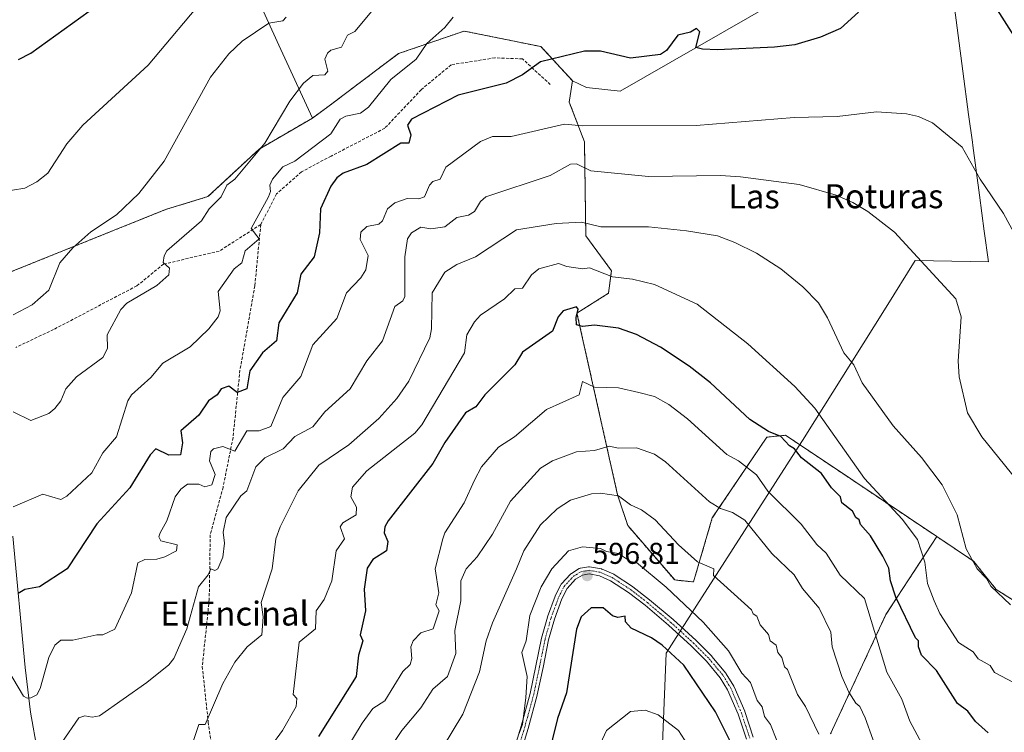
# Model space of a CAD drawing. Units: metres. Extents: x 607196 to 610637, y 4745461 to 4747828.
# Drawn here: x 608647 to 608976, y 4747018 to 4747256 of the extents above; entities that cross this region are included whole.
import ezdxf
from ezdxf.enums import TextEntityAlignment as Align

# ---------------------------------------------------------------- set-up
doc = ezdxf.new("R2010")
doc.units = ezdxf.units.M
doc.header["$MEASUREMENT"] = 0
for name, pattern in [('TRAZO_Y_PUNTO', [1, 0.5, -0.25, 0, -0.25]), ('TRAZOS', [0.75, 0.5, -0.25]), ('TRAZOSX2', [1.5, 1, -0.5])]:
    doc.linetypes.add(name, pattern=pattern)
for name, color, linetype, lineweight in [('Arbolado forestal', 92, 'TRAZOS', 0), ('Arbolado forestal CxS', 92, 'Continuous', 0), ('Camino', 19, 'Continuous', 0), ('Camino Cxs', 19, 'Continuous', 0), ('Camino eje', 39, 'TRAZO_Y_PUNTO', 13), ('Carátula', 7, 'Continuous', 5), ('Corriente natural lineal', 142, 'Continuous', 13), ('Cultivos herbáceos CxS', 92, 'Continuous', 0), ('Curva de nivel maestra', 36, 'Continuous', 30), ('Curva de nivel normal', 36, 'Continuous', 0), ('Entidad de ámbito territorial', 19, 'Continuous', 0), ('Entidad de ámbito territorial CxS', 92, 'Continuous', 0), ('Matorral', 135, 'Continuous', 0), ('Matorral CxS', 135, 'Continuous', 0), ('Punto de cota en terreno', 7, 'Continuous', 0), ('Rótulo de punto de cota en terreno', 19, 'Continuous', 0), ('Senda', 19, 'TRAZOSX2', 0), ('Texto cartográfico', 19, 'Continuous', 0)]:
    doc.layers.add(name, color=color, linetype=linetype, lineweight=lineweight)
doc.styles.add('Arial', font='txt', dxfattribs={"height": 0.2})

# ---------------------------------------------------------------- blocks, each defined once
blk = doc.blocks.new('*U150')
at = {"layer": 'Cultivos herbáceos CxS', "color": 92, "linetype": 'Continuous', "lineweight": 0}
for points in [[(609047.05, 4747019.3, 570.53), (608973.05, 4747065.71, 565.01), (608965.53, 4747075.12, 564.89), (608953.25, 4747083.34, 566.85), (608915.12, 4747108.89, 572.48), (608913.26, 4747110.13, 572.82), (608902.82, 4747117.13, 573.67), (608896.55, 4747116.5, 575.52), (608878.36, 4747089.54, 585.9), (608872.09, 4747068.22, 591.62), (608865.82, 4747068.85, 592.55), (608850.15, 4747087.03, 591.28), (608846.76, 4747097.25, 589.63), (608833.22, 4747157.89, 574.85), (608843.73, 4747164.5, 572.4), (608844.71, 4747172.02, 569.31), (608836.17, 4747183.61, 566.1), (608835.72, 4747214.96, 556.61), (608830.67, 4747228.29, 552.6), (608831.74, 4747235.41, 551.58), (608836.36, 4747233.18, 552.39), (608847.64, 4747231.89, 552.99), (608906.81, 4747265.9, 546.86)], [(608716.02, 4747286.44, 527.72), (608733.74, 4747247.21, 536.51), (608744.98, 4747222.95, 541.41), (608727.21, 4747212.61, 539.87), (608710.12, 4747196.74, 538.56), (608695.95, 4747192.4, 536.56), (608644.55, 4747171.72, 533.2)]]:
    blk.add_polyline3d(points, dxfattribs=at)
blk = doc.blocks.new('*U163')
at = {"layer": 'Curva de nivel normal', "color": 36, "linetype": 'Continuous', "lineweight": 0}
blk.add_polyline3d([(608977.88, 4747060.61, 565), (608971.28, 4747066.8, 565), (608969.83, 4747069.35, 565), (608966.69, 4747072.61, 565), (608963.09, 4747079.3, 565), (608960.09, 4747090.61, 565), (608955.09, 4747100.61, 565), (608948.15, 4747109.67, 565), (608938.72, 4747120.24, 565), (608928.37, 4747134.61, 565), (608925.52, 4747140.61, 565), (608922.26, 4747144.61, 565), (608916.79, 4747156.31, 565), (608913.77, 4747161.29, 565), (608908.54, 4747166.61, 565), (608901.17, 4747172.69, 565), (608893.09, 4747177.84, 565), (608885.91, 4747181.43, 565), (608880.15, 4747183.67, 565), (608869.81, 4747185.33, 565), (608857.09, 4747186.61, 565), (608841.17, 4747186.69, 565), (608834.7, 4747188.22, 565), (608826.24, 4747187.76, 565), (608813.09, 4747185.68, 565), (608799.32, 4747176.61, 565), (608793.09, 4747174.04, 565), (608789.09, 4747171.54, 565), (608784.94, 4747164.61, 565), (608784.7, 4747152.61, 565), (608784.13, 4747149.65, 565), (608777.09, 4747135.16, 565), (608773.09, 4747129.39, 565), (608767.09, 4747122.72, 565), (608757.09, 4747113.98, 565), (608747.09, 4747107.14, 565), (608740.2, 4747098.61, 565), (608734.16, 4747086.61, 565), (608732.77, 4747082.61, 565), (608731.49, 4747072.61, 565), (608727.83, 4747061.35, 565), (608728.54, 4747056.61, 565), (608728.11, 4747050.61, 565), (608723.18, 4747046.61, 565), (608719.09, 4747041.39, 565), (608715.09, 4747034.35, 565), (608709.16, 4747020.61, 565), (608707.09, 4747020.61, 565), (608705.09, 4747014.61, 565)], dxfattribs=at)
blk = doc.blocks.new('*U167')
at = {"layer": 'Curva de nivel normal', "color": 36, "linetype": 'Continuous', "lineweight": 0}
blk.add_polyline3d([(608836.62, 4747004.61, 605), (608843.09, 4747018.68, 605), (608851.09, 4747024.99, 605), (608855.92, 4747025.44, 605), (608860.31, 4747023.83, 605), (608867.09, 4747018.69, 605), (608876.1, 4747004.61, 605)], dxfattribs=at)
blk = doc.blocks.new('*U174')
at = {"layer": 'Curva de nivel normal', "color": 36, "linetype": 'Continuous', "lineweight": 0}
blk.add_polyline3d([(608711.95, 4747266.61, 530), (608690.15, 4747240.61, 530), (608668.37, 4747220.61, 530), (608663.09, 4747214.36, 530), (608656.72, 4747204.61, 530), (608653.09, 4747201.62, 530), (608649.09, 4747199.53, 530), (608640.7, 4747198.22, 530)], dxfattribs=at)
blk = doc.blocks.new('*U182')
at = {"layer": 'Curva de nivel maestra', "color": 36, "linetype": 'Continuous', "lineweight": 30}
blk.add_polyline3d([(608646.94, 4747242.46, 525), (608651.09, 4747244.61, 525), (608673.31, 4747260.61, 525)], dxfattribs=at)
blk = doc.blocks.new('*U183')
at = {"layer": 'Curva de nivel maestra', "color": 36, "linetype": 'Continuous', "lineweight": 30}
for points in [[(608979.76, 4747249.28, 550), (608972.76, 4747260.28, 550)], [(608927.09, 4747258.24, 550), (608921.09, 4747252.86, 550), (608914.43, 4747249.95, 550), (608905.88, 4747247.4, 550), (608899.09, 4747246.54, 550), (608880.15, 4747245.67, 550), (608875.09, 4747245.95, 550), (608872.91, 4747246.43, 550), (608874.21, 4747251.73, 550), (608873.09, 4747252.79, 550), (608871.09, 4747251.56, 550), (608866.91, 4747250.61, 550), (608863.09, 4747245.46, 550), (608861.09, 4747244.13, 550), (608851.09, 4747242.89, 550), (608841.09, 4747245.29, 550), (608835.71, 4747245.23, 550), (608821.09, 4747241.72, 550), (608815.09, 4747237.36, 550), (608809.65, 4747234.61, 550), (608793.59, 4747230.61, 550), (608778.05, 4747222.61, 550), (608776.68, 4747220.61, 550), (608777.78, 4747217.3, 550), (608777.16, 4747214.61, 550), (608774.5, 4747214.61, 550), (608763.09, 4747207.44, 550), (608755.22, 4747204.61, 550), (608753.09, 4747203.03, 550), (608751.09, 4747200.25, 550), (608747.62, 4747192.61, 550), (608747.29, 4747184.61, 550), (608745.5, 4747176.61, 550), (608741.09, 4747170.86, 550), (608739.92, 4747164.61, 550), (608733.75, 4747154.61, 550), (608732.94, 4747148.61, 550), (608728.35, 4747144.61, 550), (608724.1, 4747138.61, 550), (608723.09, 4747132.58, 550), (608719.91, 4747131.43, 550), (608717.09, 4747133.54, 550), (608714.53, 4747132.61, 550), (608713.21, 4747130.61, 550), (608710.28, 4747128.61, 550), (608707.09, 4747123.79, 550), (608701.09, 4747118.61, 550), (608701.64, 4747114.61, 550), (608700.92, 4747110.61, 550), (608697.09, 4747110.5, 550), (608692.78, 4747112.61, 550), (608690.89, 4747110.61, 550), (608684.1, 4747099.62, 550), (608673.09, 4747087.56, 550), (608663.17, 4747072.61, 550), (608653.89, 4747066.61, 550), (608649.09, 4747065.7, 550), (608646.83, 4747064.35, 550)]]:
    blk.add_polyline3d(points, dxfattribs=at)
blk = doc.blocks.new('5PATER')
at = {"layer": 'Carátula', "linetype": 'Continuous', "lineweight": 5}
h = blk.add_hatch(color=250, dxfattribs=at)
edge = h.paths.add_edge_path()
edge.add_ellipse((0, 0.01), major_axis=(-1.33, -1.34), ratio=0.999422, start_angle=0, end_angle=360)

msp = doc.modelspace()

# ---------------------------------------------------------------- linework, layer by layer
at = {"layer": 'Arbolado forestal', "color": 92, "linetype": 'TRAZOS', "lineweight": 0}
for points in [[(608744.98, 4747222.95, 541.41), (608750.57, 4747227.03, 542.89), (608773.64, 4747244.43, 543.36), (608795.59, 4747251.96, 546.28), (608821.21, 4747246.77, 549.5), (608831.73, 4747235.41, 551.58)], [(608831.73, 4747235.41, 551.58), (608830.67, 4747228.29, 552.6), (608835.72, 4747214.96, 556.61), (608836.17, 4747183.61, 566.1), (608844.71, 4747172.02, 569.31), (608843.73, 4747164.5, 572.4), (608833.21, 4747157.89, 574.85), (608846.76, 4747097.25, 589.63), (608850.14, 4747087.03, 591.28), (608865.82, 4747068.85, 592.55), (608872.09, 4747068.22, 591.62), (608878.36, 4747089.54, 585.9), (608896.55, 4747116.5, 575.52), (608902.82, 4747117.13, 573.67), (608913.26, 4747110.14, 572.82), (608915.11, 4747108.89, 572.48), (608953.25, 4747083.34, 566.85)], [(608644.55, 4747171.72, 533.2), (608695.95, 4747192.4, 536.56), (608710.12, 4747196.74, 538.56), (608727.21, 4747212.61, 539.87), (608744.98, 4747222.95, 541.41)], [(608953.25, 4747083.34, 566.85), (608936.29, 4747057.33, 577.19), (608917.8, 4747017.52, 588.87)], [(609094.71, 4746981.68, 569.89), (609047.05, 4747019.3, 570.53), (608973.05, 4747065.71, 565.01), (608965.53, 4747075.12, 564.89), (608953.25, 4747083.34, 566.85)]]:
    msp.add_polyline3d(points, dxfattribs=at)
at = {"layer": 'Arbolado forestal CxS', "color": 92, "linetype": 'Continuous', "lineweight": 0}
for points in [[(608644.55, 4747171.72, 533.2), (608695.95, 4747192.4, 536.56), (608710.12, 4747196.74, 538.56), (608727.21, 4747212.61, 539.87), (608744.98, 4747222.95, 541.41), (608744.98, 4747222.95, 541.41), (608750.58, 4747227.03, 542.89), (608773.64, 4747244.43, 543.36), (608795.59, 4747251.96, 546.28), (608821.21, 4747246.77, 549.5), (608831.74, 4747235.41, 551.58), (608830.67, 4747228.29, 552.6), (608835.72, 4747214.96, 556.61), (608836.17, 4747183.61, 566.1), (608844.71, 4747172.02, 569.31), (608843.73, 4747164.5, 572.4), (608833.22, 4747157.89, 574.85), (608846.76, 4747097.25, 589.63), (608850.15, 4747087.03, 591.28), (608865.82, 4747068.85, 592.55), (608872.09, 4747068.22, 591.62), (608878.36, 4747089.54, 585.9), (608896.55, 4747116.5, 575.52), (608902.82, 4747117.13, 573.67), (608913.26, 4747110.13, 572.82), (608915.11, 4747108.89, 572.48), (608953.25, 4747083.34, 566.85), (608936.29, 4747057.33, 577.19), (608917.8, 4747017.52, 588.87)], [(608917.8, 4747017.52, 588.87), (608936.29, 4747057.33, 577.19), (608953.25, 4747083.34, 566.85), (608965.53, 4747075.12, 564.89), (608973.05, 4747065.71, 565.01), (609047.05, 4747019.3, 570.53), (609094.71, 4746981.68, 569.89)]]:
    msp.add_polyline3d(points, dxfattribs=at)
at = {"layer": 'Camino', "color": 19, "linetype": 'Continuous', "lineweight": 0}
for points in [[(608811.26, 4747009.16, 594.58), (608814.64, 4747020.06, 595.23), (608817.64, 4747031.02, 595.31), (608819.55, 4747040.19, 595.35), (608821.4, 4747049.41, 595.39), (608821.43, 4747049.5, 595.4), (608823.41, 4747056.48, 595.83), (608823.43, 4747056.56, 595.83), (608825.93, 4747063.41, 595.72), (608825.99, 4747063.54, 595.72), (608827.88, 4747067.27, 595.95), (608827.96, 4747067.41, 595.95), (608828.07, 4747067.54, 595.95), (608831.11, 4747070.85, 596.04), (608831.22, 4747070.96, 596.06), (608831.37, 4747071.06, 596.08), (608833.96, 4747072.64, 596.31), (608834.09, 4747072.71, 596.31), (608834.23, 4747072.77, 596.31), (608834.37, 4747072.8, 596.32), (608837.03, 4747073.27, 596.36), (608837.24, 4747073.29, 596.36), (608837.45, 4747073.27, 596.37), (608841.35, 4747072.56, 596.51), (608841.55, 4747072.51, 596.51), (608841.63, 4747072.47, 596.52), (608845.47, 4747070.74, 596.62), (608845.58, 4747070.69, 596.62), (608845.64, 4747070.65, 596.62), (608851.75, 4747066.65, 596.64), (608851.82, 4747066.6, 596.63), (608857.42, 4747062.28, 596.68), (608857.46, 4747062.25, 596.68), (608865.3, 4747055.62, 596.63), (608872.93, 4747048.66, 595.89), (608872.97, 4747048.62, 595.89), (608878.18, 4747043.43, 595.71), (608878.25, 4747043.35, 595.73), (608882.91, 4747037.72, 595.45), (608883.01, 4747037.58, 595.47), (608885.55, 4747033.42, 595.55), (608885.57, 4747033.39, 595.55), (608885.63, 4747033.26, 595.55), (608889.17, 4747025.04, 595.77), (608889.2, 4747024.98, 595.77), (608889.21, 4747024.95, 595.77), (608892.02, 4747016.44, 596.02)], [(608889.73, 4747015.73, 596.93), (608886.95, 4747024.14, 596.22), (608883.46, 4747032.24, 596.23), (608881.01, 4747036.25, 596.04), (608876.44, 4747041.77, 596.37), (608871.29, 4747046.9, 596.42), (608863.74, 4747053.8, 597.19), (608855.94, 4747060.4, 597.15), (608850.39, 4747064.67, 596.85), (608844.4, 4747068.59, 596.71), (608840.78, 4747070.23, 596.74), (608837.24, 4747070.87, 596.8), (608835.01, 4747070.48, 596.67), (608832.76, 4747069.1, 596.33), (608829.95, 4747066.04, 596.47), (608828.16, 4747062.52, 596.48), (608825.7, 4747055.78, 596.41), (608823.75, 4747048.89, 596.45), (608821.91, 4747039.71, 595.79), (608819.98, 4747030.5, 596.09), (608819.97, 4747030.42, 596.09), (608816.94, 4747019.36, 595.85), (608813.55, 4747008.43, 595.62)]]:
    msp.add_polyline3d(points, dxfattribs=at)
at = {"layer": 'Camino Cxs', "color": 19, "linetype": 'Continuous', "lineweight": 0}
for points in [[(608811.26, 4747009.16, 594.58), (608814.64, 4747020.06, 595.23), (608817.64, 4747031.02, 595.31), (608819.55, 4747040.19, 595.35), (608821.4, 4747049.41, 595.39), (608821.43, 4747049.5, 595.4), (608823.41, 4747056.48, 595.83), (608823.43, 4747056.56, 595.83), (608825.93, 4747063.41, 595.72), (608825.99, 4747063.54, 595.72), (608827.88, 4747067.27, 595.95), (608827.96, 4747067.41, 595.95), (608828.07, 4747067.54, 595.95), (608831.11, 4747070.85, 596.04), (608831.22, 4747070.96, 596.06), (608831.37, 4747071.06, 596.08), (608833.96, 4747072.64, 596.31), (608834.09, 4747072.71, 596.31), (608834.23, 4747072.77, 596.31), (608834.37, 4747072.8, 596.32), (608837.03, 4747073.27, 596.36), (608837.24, 4747073.29, 596.36), (608837.45, 4747073.27, 596.37), (608841.35, 4747072.56, 596.51), (608841.55, 4747072.51, 596.51), (608841.63, 4747072.47, 596.52), (608845.47, 4747070.74, 596.62), (608845.58, 4747070.69, 596.62), (608845.64, 4747070.65, 596.62), (608851.75, 4747066.65, 596.64), (608851.82, 4747066.6, 596.63), (608857.42, 4747062.28, 596.68), (608857.46, 4747062.25, 596.68), (608865.3, 4747055.62, 596.63), (608872.93, 4747048.66, 595.89), (608872.97, 4747048.62, 595.89), (608878.18, 4747043.43, 595.71), (608878.25, 4747043.35, 595.73), (608882.91, 4747037.72, 595.45), (608883.01, 4747037.58, 595.47), (608885.55, 4747033.42, 595.55), (608885.57, 4747033.39, 595.55), (608885.63, 4747033.26, 595.55), (608889.17, 4747025.04, 595.77), (608889.2, 4747024.98, 595.77), (608889.21, 4747024.95, 595.77), (608892.02, 4747016.44, 596.02)], [(608889.73, 4747015.73, 596.93), (608886.95, 4747024.14, 596.22), (608883.46, 4747032.24, 596.23), (608881.01, 4747036.25, 596.04), (608876.44, 4747041.77, 596.37), (608871.29, 4747046.9, 596.42), (608863.74, 4747053.8, 597.19), (608855.94, 4747060.4, 597.15), (608850.39, 4747064.67, 596.85), (608844.4, 4747068.59, 596.71), (608840.78, 4747070.23, 596.74), (608837.24, 4747070.87, 596.8), (608835.01, 4747070.48, 596.67), (608832.76, 4747069.1, 596.33), (608829.95, 4747066.04, 596.47), (608828.16, 4747062.52, 596.48), (608825.7, 4747055.78, 596.41), (608823.75, 4747048.89, 596.45), (608821.91, 4747039.71, 595.79), (608819.98, 4747030.5, 596.09), (608819.97, 4747030.42, 596.09), (608816.94, 4747019.36, 595.85), (608813.55, 4747008.43, 595.62)]]:
    msp.add_polyline3d(points, dxfattribs=at)
at = {"layer": 'Camino eje', "color": 39, "linetype": 'TRAZO_Y_PUNTO', "lineweight": 13}
msp.add_polyline3d([(608812.4, 4747008.79, 595.03), (608815.79, 4747019.72, 595.47), (608818.81, 4747030.74, 595.69), (608820.73, 4747039.95, 595.49), (608822.58, 4747049.17, 595.9), (608824.56, 4747056.15, 596.1), (608827.06, 4747063, 596.02), (608828.95, 4747066.73, 596.17), (608831.99, 4747070.04, 596.16), (608834.58, 4747071.62, 596.46), (608837.24, 4747072.09, 596.58), (608841.14, 4747071.38, 596.62), (608844.98, 4747069.65, 596.65), (608851.09, 4747065.65, 596.73), (608856.69, 4747061.33, 596.88), (608864.53, 4747054.7, 596.86), (608872.12, 4747047.77, 596.07), (608877.33, 4747042.58, 595.97), (608881.99, 4747036.95, 595.64), (608884.53, 4747032.79, 595.85), (608888.07, 4747024.57, 595.98), (608890.87, 4747016.09, 596.36)], dxfattribs=at)
at = {"layer": 'Corriente natural lineal', "color": 142, "linetype": 'Continuous', "lineweight": 13}
msp.add_polyline3d([(608653.23, 4747011.67, 558.33), (608650.93, 4747024.79, 555.67), (608649.18, 4747039.7, 554.04), (608644.98, 4747083.48, 547.11)], dxfattribs=at)
at = {"layer": 'Cultivos herbáceos CxS', "color": 92, "linetype": 'Continuous', "lineweight": 0}
for points in [[(608716.02, 4747286.44, 527.72), (608733.74, 4747247.21, 536.51), (608744.98, 4747222.95, 541.41)], [(608831.73, 4747235.41, 551.58), (608836.36, 4747233.18, 552.39), (608847.64, 4747231.89, 552.99), (608906.81, 4747265.9, 546.86)], [(608831.73, 4747235.41, 551.58), (608830.67, 4747228.29, 552.6), (608835.72, 4747214.96, 556.61), (608836.17, 4747183.61, 566.1), (608844.71, 4747172.02, 569.31), (608843.73, 4747164.5, 572.4), (608833.21, 4747157.89, 574.85), (608846.76, 4747097.25, 589.63), (608850.14, 4747087.03, 591.28), (608865.82, 4747068.85, 592.55), (608872.09, 4747068.22, 591.62), (608878.36, 4747089.54, 585.9), (608896.55, 4747116.5, 575.52), (608902.82, 4747117.13, 573.67), (608913.26, 4747110.14, 572.82), (608915.11, 4747108.89, 572.48), (608953.25, 4747083.34, 566.85)], [(608644.55, 4747171.72, 533.2), (608695.95, 4747192.4, 536.56), (608710.12, 4747196.74, 538.56), (608727.21, 4747212.61, 539.87), (608744.98, 4747222.95, 541.41)], [(609094.71, 4746981.68, 569.89), (609047.05, 4747019.3, 570.53), (608973.05, 4747065.71, 565.01), (608965.53, 4747075.12, 564.89), (608953.25, 4747083.34, 566.85)]]:
    msp.add_polyline3d(points, dxfattribs=at)
at = {"layer": 'Curva de nivel maestra', "color": 36, "linetype": 'Continuous', "lineweight": 30}
for points in [[(608970.34, 4747017.86, 575), (608966.15, 4747021.67, 575), (608963.58, 4747025.1, 575), (608960.1, 4747027.62, 575), (608953.16, 4747038.68, 575), (608948.2, 4747043.72, 575), (608947.09, 4747046.61, 575), (608947.09, 4747048.61, 575), (608946.09, 4747049.61, 575), (608939.58, 4747063.1, 575), (608937.78, 4747068.61, 575), (608937.28, 4747072.8, 575), (608935.23, 4747076.75, 575), (608931.09, 4747083.53, 575), (608927.85, 4747087.37, 575), (608927.37, 4747088.89, 575), (608926.19, 4747089.71, 575), (608925.09, 4747091.8, 575), (608921.55, 4747094.61, 575), (608921.09, 4747096.61, 575), (608918.09, 4747099.61, 575), (608914.82, 4747104.34, 575), (608908.1, 4747109.62, 575), (608905.82, 4747112.61, 575), (608904.09, 4747113.61, 575), (608901.24, 4747116.76, 575), (608897.09, 4747118.35, 575), (608890.87, 4747122.39, 575), (608877.75, 4747134.61, 575), (608870.69, 4747140.21, 575), (608861.04, 4747146.56, 575), (608853.09, 4747150.78, 575), (608847.09, 4747152.86, 575), (608839.09, 4747153.91, 575), (608835.09, 4747153.38, 575), (608833.09, 4747153.99, 575), (608832.91, 4747156.43, 575), (608833.63, 4747159.15, 575), (608833.09, 4747160.02, 575), (608828.65, 4747158.61, 575), (608826.99, 4747156.61, 575), (608825.09, 4747151.88, 575), (608815.09, 4747144.82, 575), (608812.48, 4747140.61, 575), (608802.51, 4747130.61, 575), (608799.43, 4747126.61, 575), (608796.08, 4747124.61, 575), (608789.09, 4747114.69, 575), (608785.09, 4747107.7, 575), (608770.22, 4747088.61, 575), (608769.16, 4747086.61, 575), (608768.94, 4747084.61, 575), (608770.12, 4747081.64, 575), (608769.69, 4747078.61, 575), (608765.09, 4747075.65, 575), (608763.23, 4747072.75, 575), (608762.24, 4747065.76, 575), (608762.66, 4747058.61, 575), (608760.86, 4747050.61, 575), (608761.79, 4747048.61, 575), (608760.3, 4747043.82, 575), (608759.56, 4747036.61, 575), (608747.02, 4747016.61, 575)], [(608885.4, 4747012.92, 600), (608879.38, 4747024.9, 600), (608868.87, 4747040.39, 600), (608861.59, 4747047.11, 600), (608858.05, 4747049.57, 600), (608851.27, 4747052.79, 600), (608849.37, 4747054.89, 600), (608849.28, 4747056.8, 600), (608846.85, 4747056.37, 600), (608845.09, 4747056.85, 600), (608841.99, 4747059.51, 600), (608838, 4747059.52, 600), (608834.65, 4747056.61, 600), (608833.09, 4747052.49, 600), (608829.72, 4747031.24, 600), (608826.67, 4747022.61, 600), (608816.84, 4746982.36, 600)]]:
    msp.add_polyline3d(points, dxfattribs=at)
at = {"layer": 'Curva de nivel normal', "color": 36, "linetype": 'Continuous', "lineweight": 0}
for points in [[(608764.83, 4747258.61, 540), (608759.09, 4747251.81, 540), (608756.69, 4747250.61, 540), (608754.64, 4747246.61, 540), (608751.09, 4747245.57, 540), (608749.97, 4747244.61, 540), (608749.09, 4747242.61, 540), (608750.06, 4747238.61, 540), (608749.09, 4747237.31, 540), (608745.09, 4747237.1, 540), (608742.02, 4747234.61, 540), (608737.41, 4747228.61, 540), (608729.09, 4747214.61, 540), (608719.09, 4747202.61, 540), (608716.37, 4747200.61, 540), (608714.54, 4747196.61, 540), (608710.48, 4747192.61, 540), (608707.94, 4747188.61, 540), (608696.45, 4747178.61, 540), (608695.46, 4747176.98, 540), (608695.23, 4747174.75, 540), (608697.31, 4747172.83, 540), (608697.09, 4747170.61, 540), (608693.09, 4747167.14, 540), (608683.09, 4747161.24, 540), (608681.09, 4747159.04, 540), (608676.48, 4747150.61, 540), (608676.58, 4747146.1, 540), (608675.09, 4747143.11, 540), (608666.31, 4747136.61, 540), (608662.74, 4747132.61, 540), (608661.09, 4747128.61, 540), (608659.09, 4747126.1, 540), (608657.09, 4747124.41, 540), (608651.09, 4747122.05, 540), (608645.09, 4747124.96, 540)], [(608791.95, 4747256.61, 545), (608789.09, 4747253.19, 545), (608783.09, 4747247.78, 545), (608779.58, 4747242.61, 545), (608771.09, 4747235.79, 545), (608763.65, 4747226.61, 545), (608761.05, 4747224.57, 545), (608756.08, 4747223.6, 545), (608754.27, 4747222.61, 545), (608751.09, 4747217.65, 545), (608739.09, 4747208.61, 545), (608735.09, 4747206.69, 545), (608731.61, 4747202.61, 545), (608730.71, 4747200.61, 545), (608730.94, 4747198.46, 545), (608730.37, 4747196.61, 545), (608724.59, 4747186.11, 545), (608727.17, 4747182.61, 545), (608722.54, 4747178.61, 545), (608721.42, 4747174.61, 545), (608718.9, 4747172.61, 545), (608713.51, 4747165.03, 545), (608714.18, 4747158.61, 545), (608713.48, 4747156.61, 545), (608710.36, 4747152.61, 545), (608704.24, 4747146.61, 545), (608695.09, 4747141.15, 545), (608691.09, 4747136.45, 545), (608684.62, 4747130.61, 545), (608683.36, 4747128.61, 545), (608679.67, 4747116.61, 545), (608675.09, 4747111.29, 545), (608671.4, 4747104.61, 545), (608663.09, 4747096.8, 545), (608661.09, 4747095.74, 545), (608655.09, 4747097.48, 545), (608645.09, 4747093.3, 545)], [(608736.17, 4747256.61, 535), (608735.09, 4747255.36, 535), (608730.43, 4747254.61, 535), (608721.58, 4747248.61, 535), (608717.09, 4747244.34, 535), (608711.01, 4747236.61, 535), (608695.49, 4747208.61, 535), (608687.09, 4747197.74, 535), (608679.64, 4747190.61, 535), (608671.09, 4747185.02, 535), (608665.09, 4747179.69, 535), (608660.74, 4747174.61, 535), (608657.09, 4747165.48, 535), (608651.43, 4747160.61, 535), (608645.09, 4747157.29, 535)], [(608981.16, 4747180.68, 555), (608975.53, 4747191.05, 555), (608967.67, 4747202.61, 555), (608961.74, 4747213.26, 555), (608951.8, 4747221.32, 555), (608947.09, 4747223.49, 555), (608943.09, 4747224.4, 555), (608933.09, 4747225.03, 555), (608919.96, 4747223.48, 555), (608905.65, 4747223.17, 555), (608872.93, 4747220.45, 555), (608835.09, 4747220.38, 555), (608829.09, 4747220.87, 555), (608811.3, 4747216.82, 555), (608805.09, 4747216.77, 555), (608801.09, 4747215.08, 555), (608789.46, 4747206.61, 555), (608787.54, 4747202.61, 555), (608785.09, 4747201.77, 555), (608784.04, 4747200.61, 555), (608782.41, 4747196.61, 555), (608780.51, 4747196.03, 555), (608776.56, 4747196.08, 555), (608772.42, 4747194.61, 555), (608770.02, 4747192.61, 555), (608768.3, 4747188.61, 555), (608767.09, 4747187.5, 555), (608763.09, 4747186.76, 555), (608761.09, 4747184.83, 555), (608760.86, 4747182.38, 555), (608763.59, 4747177.11, 555), (608762.74, 4747172.26, 555), (608761.09, 4747169.63, 555), (608756.33, 4747164.61, 555), (608753.09, 4747156.12, 555), (608745.09, 4747147.31, 555), (608741.09, 4747136.74, 555), (608735.09, 4747129.76, 555), (608731.09, 4747120.05, 555), (608727.2, 4747118.61, 555), (608723.09, 4747118.66, 555), (608719.09, 4747111.81, 555), (608715.09, 4747113.37, 555), (608712.01, 4747112.61, 555), (608711.09, 4747111.74, 555), (608710.65, 4747108.61, 555), (608712.51, 4747104.03, 555), (608711.45, 4747100.61, 555), (608709.09, 4747099.98, 555), (608707.09, 4747100.87, 555), (608703.31, 4747100.83, 555), (608701.09, 4747099.18, 555), (608699.13, 4747096.61, 555), (608696.38, 4747088.61, 555), (608694.13, 4747084.61, 555), (608693.69, 4747083.21, 555), (608694.36, 4747081.88, 555), (608699.85, 4747080.61, 555), (608699.63, 4747078.61, 555), (608695.74, 4747076.61, 555), (608693.09, 4747075.81, 555), (608689.09, 4747075.66, 555), (608686.77, 4747074.61, 555), (608684.63, 4747064.61, 555), (608679.09, 4747052.46, 555), (608675.09, 4747050.55, 555), (608673.09, 4747050.61, 555), (608665.09, 4747048.76, 555), (608661.09, 4747048.8, 555), (608659.09, 4747047.15, 555), (608657.09, 4747043.04, 555), (608654.12, 4747032.61, 555), (608653.09, 4747030.57, 555), (608651.09, 4747029.52, 555), (608649.87, 4747029.39, 555), (608648.61, 4747030.13, 555), (608641.09, 4747042.61, 555)], [(608983.89, 4747097.41, 560), (608968.24, 4747116.61, 560), (608963.48, 4747124.61, 560), (608960.67, 4747136.61, 560), (608960.33, 4747141.85, 560), (608961.41, 4747156.61, 560), (608959.56, 4747162.61, 560), (608939.09, 4747184.87, 560), (608930.27, 4747191.79, 560), (608925.22, 4747194.74, 560), (608919.72, 4747197.24, 560), (608907.31, 4747200.83, 560), (608887.77, 4747203.29, 560), (608881.09, 4747203.76, 560), (608857.09, 4747203.47, 560), (608837.79, 4747205.31, 560), (608833.09, 4747207.62, 560), (608831.09, 4747207.53, 560), (608824.26, 4747203.78, 560), (608802.78, 4747196.61, 560), (608801.09, 4747195.11, 560), (608799.09, 4747191.75, 560), (608797.09, 4747190.54, 560), (608793.09, 4747189.78, 560), (608789.09, 4747186.61, 560), (608784.52, 4747186.04, 560), (608781.09, 4747186.51, 560), (608777.97, 4747184.61, 560), (608776.72, 4747182.61, 560), (608775.78, 4747176.61, 560), (608775.85, 4747163.37, 560), (608775.09, 4747161.98, 560), (608772.51, 4747160.03, 560), (608768.31, 4747148.61, 560), (608763.09, 4747141.91, 560), (608757.51, 4747132.61, 560), (608749.09, 4747124.98, 560), (608745.09, 4747119.98, 560), (608739.09, 4747116.69, 560), (608735.21, 4747112.61, 560), (608729.09, 4747109.55, 560), (608726.08, 4747106.61, 560), (608723.04, 4747098.61, 560), (608721.09, 4747096.89, 560), (608716.19, 4747089.71, 560), (608715.25, 4747084.77, 560), (608715.6, 4747081.12, 560), (608715.09, 4747076.5, 560), (608713.47, 4747072.61, 560), (608712.47, 4747071.99, 560), (608711.09, 4747072.61, 560), (608710.24, 4747070.61, 560), (608706.99, 4747066.61, 560), (608703.09, 4747052.61, 560), (608698.71, 4747042.61, 560), (608697.09, 4747040.58, 560), (608689.77, 4747034.61, 560), (608673.97, 4747023.49, 560), (608671.54, 4747023.06, 560), (608669.09, 4747023.55, 560), (608667.09, 4747022.89, 560), (608661.36, 4747014.61, 560)], [(608979.06, 4747034.58, 570), (608972.51, 4747038.03, 570), (608971.09, 4747040.34, 570), (608967.02, 4747042.54, 570), (608965.37, 4747044.89, 570), (608960.53, 4747048.05, 570), (608954.21, 4747057.73, 570), (608952.36, 4747061.88, 570), (608950.15, 4747067.67, 570), (608949.3, 4747074.82, 570), (608946.84, 4747082.36, 570), (608941.65, 4747089.17, 570), (608929.16, 4747102.68, 570), (608912.6, 4747126.12, 570), (608905.84, 4747133.36, 570), (608890.16, 4747147.68, 570), (608873.29, 4747160.81, 570), (608859.09, 4747167.4, 570), (608851.69, 4747169.21, 570), (608845.09, 4747170.01, 570), (608837.41, 4747172.93, 570), (608835.09, 4747172.64, 570), (608829.88, 4747173.4, 570), (608827.09, 4747174.46, 570), (608820.49, 4747172.61, 570), (608818.03, 4747170.61, 570), (608815.09, 4747166.21, 570), (608812.45, 4747165.97, 570), (608809.09, 4747162.61, 570), (608801.09, 4747157.21, 570), (608799.09, 4747154.93, 570), (608796.51, 4747150.61, 570), (608795.71, 4747144.61, 570), (608781.46, 4747120.61, 570), (608779.09, 4747117.86, 570), (608763.09, 4747105.3, 570), (608758.33, 4747099.85, 570), (608757.8, 4747096.61, 570), (608759.62, 4747093.14, 570), (608759.53, 4747090.61, 570), (608755.09, 4747087.97, 570), (608754.22, 4747086.61, 570), (608755.66, 4747082.61, 570), (608752.85, 4747078.61, 570), (608751.5, 4747068.61, 570), (608748.87, 4747062.39, 570), (608746.22, 4747058.61, 570), (608745.95, 4747052.61, 570), (608740.58, 4747048.1, 570), (608738.57, 4747030.61, 570), (608739.77, 4747029.29, 570), (608739.6, 4747026.61, 570), (608735.01, 4747018.61, 570), (608731.09, 4747013.3, 570)], [(608949.12, 4747012.64, 580), (608944.24, 4747021.76, 580), (608941.57, 4747029.09, 580), (608936.6, 4747038.12, 580), (608929.09, 4747062.63, 580), (608920.99, 4747070.51, 580), (608916.3, 4747077.82, 580), (608913.2, 4747080.72, 580), (608907.99, 4747087.51, 580), (608896.92, 4747098.44, 580), (608893.09, 4747103.93, 580), (608887.11, 4747108.63, 580), (608883.2, 4747110.72, 580), (608870.07, 4747122.61, 580), (608863.88, 4747127.4, 580), (608859.09, 4747130.01, 580), (608853.83, 4747131.35, 580), (608847.09, 4747132.96, 580), (608839.09, 4747133.19, 580), (608835.09, 4747135.04, 580), (608833.95, 4747130.61, 580), (608823.09, 4747125.74, 580), (608812.38, 4747116.61, 580), (608807.09, 4747113.19, 580), (608801.33, 4747106.61, 580), (608799.09, 4747102.15, 580), (608795.56, 4747094.61, 580), (608789.15, 4747084.61, 580), (608788.51, 4747082.61, 580), (608785.94, 4747072.61, 580), (608787.1, 4747064.61, 580), (608786.12, 4747060.61, 580), (608787.23, 4747058.61, 580), (608785.29, 4747052.61, 580), (608781.09, 4747051.28, 580), (608778.63, 4747048.61, 580), (608777.81, 4747046.61, 580), (608778.17, 4747042.61, 580), (608777.53, 4747040.61, 580), (608775.09, 4747038.37, 580), (608769.09, 4747028.49, 580), (608765.09, 4747025.95, 580), (608761.55, 4747021.07, 580), (608746.82, 4746996.61, 580)], [(608934.47, 4747008.61, 585), (608929.34, 4747022.86, 585), (608927.6, 4747026.61, 585), (608926.23, 4747027.75, 585), (608923.96, 4747031.48, 585), (608921.53, 4747036.61, 585), (608918.4, 4747046.61, 585), (608917.89, 4747051.41, 585), (608913.98, 4747059.5, 585), (608908.5, 4747066.02, 585), (608905.65, 4747070.61, 585), (608898.17, 4747077.69, 585), (608889.26, 4747088.78, 585), (608885.09, 4747091.42, 585), (608881.09, 4747092.68, 585), (608877.44, 4747094.96, 585), (608862.72, 4747108.24, 585), (608859.09, 4747110.77, 585), (608853.09, 4747112.91, 585), (608847.09, 4747112.77, 585), (608843.96, 4747113.48, 585), (608839.09, 4747112.06, 585), (608833.09, 4747111.55, 585), (608825.09, 4747108.61, 585), (608821.09, 4747106.11, 585), (608811.09, 4747095.1, 585), (608805.09, 4747084.16, 585), (608799.95, 4747076.61, 585), (608796.25, 4747072.61, 585), (608794.49, 4747068.61, 585), (608794.43, 4747061.95, 585), (608792.52, 4747052.04, 585), (608792.78, 4747044.3, 585), (608790.02, 4747036.61, 585), (608785.09, 4747032.42, 585), (608781.09, 4747026.22, 585), (608774.85, 4747018.61, 585), (608770.28, 4747011.8, 585)], [(608913.9, 4747017.42, 590), (608909.45, 4747026.61, 590), (608906.77, 4747030.61, 590), (608903.45, 4747038.97, 590), (608902.41, 4747039.93, 590), (608901.53, 4747043.05, 590), (608900.26, 4747044.61, 590), (608899.64, 4747047.16, 590), (608897.68, 4747048.61, 590), (608897.14, 4747050.66, 590), (608894.38, 4747053.9, 590), (608893.23, 4747056.75, 590), (608892.01, 4747057.53, 590), (608891.4, 4747058.92, 590), (608878.81, 4747070.33, 590), (608878.9, 4747072.61, 590), (608873.42, 4747074.94, 590), (608867.05, 4747080.57, 590), (608859.35, 4747088.87, 590), (608854.79, 4747092.31, 590), (608851.09, 4747093.91, 590), (608847.09, 4747096.87, 590), (608841.09, 4747097.78, 590), (608838.07, 4747097.59, 590), (608831.09, 4747095.45, 590), (608826.63, 4747092.61, 590), (608821.09, 4747087.27, 590), (608815.45, 4747078.61, 590), (608813.01, 4747072.53, 590), (608805.09, 4747054.61, 590), (608802.98, 4747048.61, 590), (608800.65, 4747038.17, 590), (608795.09, 4747024.06, 590), (608785.09, 4747007.56, 590)], [(608899.84, 4747015.36, 595), (608897.8, 4747020.61, 595), (608895.81, 4747023.33, 595), (608894.98, 4747026.5, 595), (608893.31, 4747028.61, 595), (608891.09, 4747034.63, 595), (608888.24, 4747037.76, 595), (608883.71, 4747045.23, 595), (608875.28, 4747054.8, 595), (608862.95, 4747066.47, 595), (608853.12, 4747074.64, 595), (608851.09, 4747075.02, 595), (608847.09, 4747077.72, 595), (608843.09, 4747078.31, 595), (608841.09, 4747079.32, 595), (608835.09, 4747079.86, 595), (608830.37, 4747078.61, 595), (608824.78, 4747072.61, 595), (608821.22, 4747066.61, 595), (608817.49, 4747057.01, 595), (608816.29, 4747048.61, 595), (608814.87, 4747044.61, 595), (608816.59, 4747036.61, 595), (608816.13, 4747029.65, 595), (608815.09, 4747020.61, 595), (608813.85, 4747017.37, 595)]]:
    msp.add_polyline3d(points, dxfattribs=at)
at = {"layer": 'Entidad de ámbito territorial', "color": 19, "linetype": 'Continuous', "lineweight": 0}
msp.add_polyline3d([(608940.26, 4747404.76, 527.87), (608950.37, 4747327.07, 539.37), (608961.98, 4747238.54, 552.69), (608963.87, 4747224.13, 553.5), (608965.11, 4747214.86, 554.14), (608965.26, 4747213.74, 554.23), (608967.47, 4747197.26, 555.48), (608969.09, 4747185.17, 556.53), (608970.46, 4747174.94, 557.51), (608946.05, 4747175.4, 560.03), (608936.34, 4747159.91, 562.23), (608924.56, 4747141.12, 564.89), (608909.55, 4747117.16, 571.9), (608908.66, 4747115.77, 572.54), (608906.99, 4747113.17, 573.98), (608875.01, 4747063.28, 592.26), (608862.94, 4747044.45, 599.86), (608861.2, 4747000.49, 608.31)], dxfattribs=at)
msp.add_polyline3d([(608940.26, 4747404.76, 527.87), (608950.37, 4747327.07, 539.37), (608961.98, 4747238.54, 552.69), (608963.87, 4747224.13, 553.5), (608965.11, 4747214.86, 554.14), (608965.26, 4747213.74, 554.23), (608967.47, 4747197.26, 555.48), (608969.09, 4747185.17, 556.53), (608970.46, 4747174.94, 557.51), (608946.05, 4747175.4, 560.03), (608936.34, 4747159.91, 562.23), (608924.56, 4747141.12, 564.89), (608909.55, 4747117.16, 571.9), (608908.66, 4747115.77, 572.54), (608906.99, 4747113.17, 573.98), (608875.01, 4747063.28, 592.26), (608862.94, 4747044.45, 599.86), (608861.2, 4747000.49, 608.31)], dxfattribs=at)
at = {"layer": 'Entidad de ámbito territorial CxS', "color": 92, "linetype": 'Continuous', "lineweight": 0}
for points in [[(608940.26, 4747404.76, 527.87), (608950.37, 4747327.07, 539.37), (608961.98, 4747238.54, 552.69), (608963.87, 4747224.13, 553.5), (608965.11, 4747214.86, 554.14), (608965.26, 4747213.74, 554.23), (608967.47, 4747197.26, 555.48), (608969.09, 4747185.17, 556.53), (608970.46, 4747174.94, 557.51), (608946.05, 4747175.4, 560.03), (608936.34, 4747159.91, 562.23), (608924.56, 4747141.12, 564.89), (608909.55, 4747117.16, 571.9), (608908.66, 4747115.77, 572.54), (608906.99, 4747113.17, 573.98), (608875.01, 4747063.28, 592.26), (608862.94, 4747044.45, 599.86), (608861.2, 4747000.49, 608.31)], [(608861.2, 4747000.49, 608.31), (608862.94, 4747044.45, 599.86), (608875.01, 4747063.28, 592.26), (608906.99, 4747113.17, 573.98), (608908.66, 4747115.77, 572.54), (608909.55, 4747117.16, 571.9), (608924.56, 4747141.12, 564.89), (608936.34, 4747159.91, 562.23), (608946.05, 4747175.4, 560.03), (608970.46, 4747174.94, 557.51), (608969.09, 4747185.17, 556.53), (608967.47, 4747197.26, 555.48), (608965.26, 4747213.74, 554.23), (608965.11, 4747214.86, 554.14), (608963.87, 4747224.13, 553.5), (608961.98, 4747238.54, 552.69), (608950.37, 4747327.07, 539.37), (608940.26, 4747404.76, 527.87)], [(608940.26, 4747404.76, 527.87), (608950.37, 4747327.06, 539.37), (608961.98, 4747238.54, 552.69), (608963.87, 4747224.13, 553.5), (608965.11, 4747214.86, 554.14), (608965.26, 4747213.74, 554.23), (608967.47, 4747197.26, 555.48), (608969.09, 4747185.16, 556.53), (608970.46, 4747174.94, 557.51), (608946.05, 4747175.4, 560.03), (608936.34, 4747159.91, 562.23), (608924.56, 4747141.12, 564.89), (608909.55, 4747117.16, 571.9), (608908.66, 4747115.77, 572.54), (608906.99, 4747113.17, 573.98), (608875.01, 4747063.28, 592.26), (608862.94, 4747044.45, 599.86), (608861.2, 4747000.49, 608.31)], [(608861.2, 4747000.49, 608.31), (608862.94, 4747044.45, 599.86), (608875.01, 4747063.28, 592.26), (608906.99, 4747113.17, 573.98), (608908.66, 4747115.77, 572.54), (608909.55, 4747117.16, 571.9), (608924.56, 4747141.12, 564.89), (608936.34, 4747159.91, 562.23), (608946.05, 4747175.4, 560.03), (608970.46, 4747174.94, 557.51), (608969.09, 4747185.16, 556.53), (608967.47, 4747197.26, 555.48), (608965.26, 4747213.74, 554.23), (608965.11, 4747214.86, 554.14), (608963.87, 4747224.13, 553.5), (608961.98, 4747238.54, 552.69), (608950.37, 4747327.06, 539.37), (608940.26, 4747404.76, 527.87)]]:
    msp.add_polyline3d(points, dxfattribs=at)
at = {"layer": 'Matorral', "color": 135, "linetype": 'Continuous', "lineweight": 0}
for points in [[(608716.02, 4747286.44, 527.72), (608733.74, 4747247.21, 536.51), (608744.98, 4747222.95, 541.41)], [(608831.73, 4747235.41, 551.58), (608836.36, 4747233.18, 552.39), (608847.64, 4747231.89, 552.99), (608906.81, 4747265.9, 546.86)], [(608744.98, 4747222.95, 541.41), (608750.57, 4747227.03, 542.89), (608773.64, 4747244.43, 543.36), (608795.59, 4747251.96, 546.28), (608821.21, 4747246.77, 549.5), (608831.73, 4747235.41, 551.58)]]:
    msp.add_polyline3d(points, dxfattribs=at)
at = {"layer": 'Matorral CxS', "color": 135, "linetype": 'Continuous', "lineweight": 0}
msp.add_polyline3d([(608906.81, 4747265.9, 546.86), (608847.64, 4747231.89, 552.99), (608836.36, 4747233.18, 552.39), (608831.74, 4747235.41, 551.58), (608831.74, 4747235.41, 551.58), (608821.21, 4747246.77, 549.5), (608795.59, 4747251.96, 546.28), (608773.64, 4747244.43, 543.36), (608750.58, 4747227.03, 542.89), (608744.98, 4747222.95, 541.41), (608733.74, 4747247.21, 536.51), (608716.02, 4747286.44, 527.72)], dxfattribs=at)
at = {"layer": 'Senda', "color": 19, "linetype": 'TRAZOSX2', "lineweight": 0}
for points in [[(608824.32, 4747234.09, 550.98), (608815.06, 4747242.69, 549.54), (608805.8, 4747243.02, 548.29), (608791.24, 4747240.71, 547.05), (608781.32, 4747232.44, 547.79), (608769.08, 4747219.54, 547.39), (608751.23, 4747210.28, 547.11), (608741.3, 4747204.99, 545.99), (608733.03, 4747197.71, 545.05), (608727.74, 4747187.46, 545.06)], [(608727.74, 4747187.46, 545.06), (608713.85, 4747178.53, 542.66), (608695.33, 4747174.23, 539.76), (608686.4, 4747166.96, 539.04), (608658.62, 4747152.4, 536.37), (608646.05, 4747146.45, 535.53)], [(608727.74, 4747187.46, 545.06), (608725.76, 4747166.96, 546.62), (608720.8, 4747138.84, 548.78), (608718.48, 4747116.35, 554.09), (608715.18, 4747099.82, 556.41), (608710.88, 4747083.94, 559.21), (608710.55, 4747062.44, 560.7), (608708.23, 4747039.95, 562.66), (608710.21, 4747021.43, 565.16), (608712.86, 4747002.58, 568.08), (608712.53, 4746992, 569.64), (608704.92, 4746978.77, 570.93), (608695.99, 4746960.58, 574.37), (608694.34, 4746943.71, 577.78), (608692.02, 4746928.5, 580.05), (608682.1, 4746915.93, 581.74), (608670.53, 4746894.76, 585.55), (608660.29, 4746882.8, 587.82)]]:
    msp.add_polyline3d(points, dxfattribs=at)

# ---------------------------------------------------------------- block references
at = {"layer": 'Cultivos herbáceos CxS', "color": 92, "linetype": 'Continuous', "lineweight": 0}
msp.add_blockref('*U150', (0, 0), dxfattribs=at)
at = {"layer": 'Curva de nivel maestra', "color": 36, "linetype": 'Continuous', "lineweight": 30}
for name in ['*U182', '*U183']:
    msp.add_blockref(name, (0, 0), dxfattribs=at)
at = {"layer": 'Curva de nivel normal', "color": 36, "linetype": 'Continuous', "lineweight": 0}
for name in ['*U174', '*U163', '*U167']:
    msp.add_blockref(name, (0, 0), dxfattribs=at)
at = {"layer": 'Punto de cota en terreno', "linetype": 'Continuous', "lineweight": 0}
msp.add_blockref('5PATER', (608836.63, 4747070.29, 596.81), dxfattribs=at)

# ---------------------------------------------------------------- texts
at = {"layer": 'Rótulo de punto de cota en terreno', "color": 19, "linetype": 'Continuous', "lineweight": 0, "style": 'Arial'}
msp.add_text('596,81', height=7, dxfattribs=at).set_placement((608838.39, 4747072.05), align=Align.BOTTOM_LEFT)
at = {"layer": 'Texto cartográfico', "color": 19, "linetype": 'Continuous', "lineweight": 0, "style": 'Arial'}
for s, p in [('Las', (608892.27, 4747196.79)), ('Roturas', (608935.58, 4747196.86)), ('El Encinal', (608718.99, 4747057.66))]:
    msp.add_text(s, height=8, dxfattribs=at).set_placement(p, align=Align.MIDDLE_CENTER)

doc.saveas('drawing.dxf')
